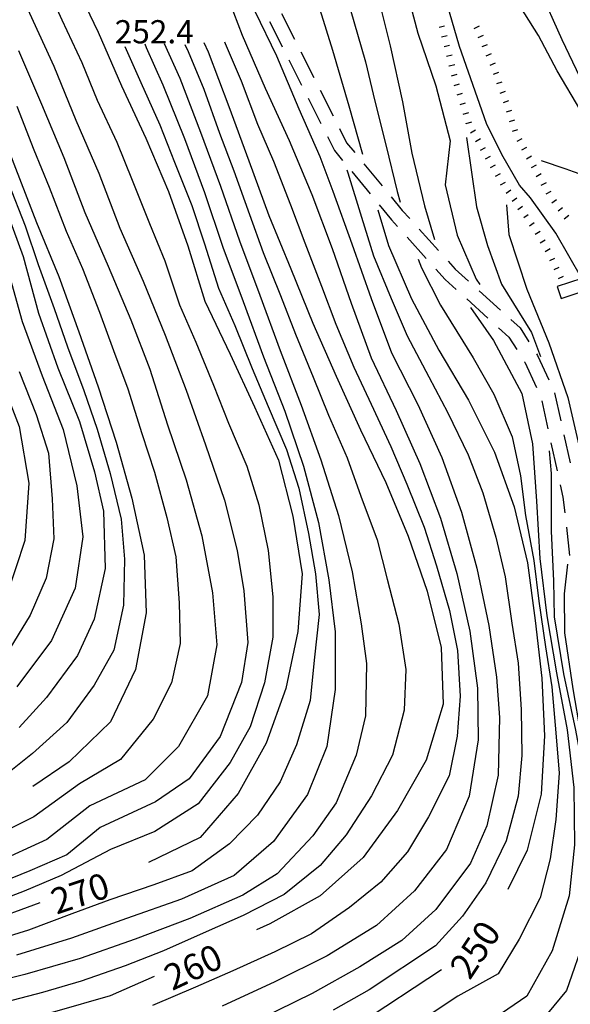
# Model space of a CAD drawing. Units: metres. Extents: x 477336 to 478512, y 4503084 to 4506092.
# Drawn here: x 478341 to 478418, y 4504238 to 4504376 of the extents above; entities that cross this region are included whole.
import ezdxf

# ---------------------------------------------------------------- set-up
doc = ezdxf.new("R2010")
doc.units = ezdxf.units.M
doc.header["$MEASUREMENT"] = 0
for name, color, linetype in [('acqa corrente con letto non rappresentabile', 254, 'Continuous'), ('BRIGLIE', 254, 'Continuous'), ('careggiabile non asfaltata', 254, 'Continuous'), ('curva direttrice a 10 mt', 254, 'Continuous'), ('curva intermedia a 2 mt', 254, 'Continuous'), ('punto quotato a terra', 254, 'Continuous'), ('scarpata fino a 1 mt', 254, 'Continuous'), ('scarpata fino a 1 mt v', 254, 'Continuous'), ('TOPO02', 250, 'Continuous')]:
    doc.layers.add(name, color=color, linetype=linetype)
doc.styles.add('SIMPLEX', font='SIMPLEX')

msp = doc.modelspace()

# ---------------------------------------------------------------- linework, layer by layer
at = {"layer": 'acqa corrente con letto non rappresentabile', "linetype": 'Continuous', "flags": 128}
for points in [[(478402.67, 4504372.2), (478399.94, 4504381.55), (478393.41, 4504396.54), (478388.84, 4504405.67), (478385.9, 4504408.9), (478384.53, 4504410.41), (478383.47, 4504411.58), (478378.37, 4504417.49), (478364.4, 4504424.75), (478353.47, 4504431.02), (478352.19, 4504431.75), (478349.89, 4504433.07), (478345.73, 4504436.95)], [(478416.1, 4504346.15), (478412.56, 4504351.06), (478411.04, 4504352.85), (478408.55, 4504357.13), (478406.44, 4504361.46), (478402.67, 4504372.2)], [(478428.2, 4504320.63), (478422.55, 4504334.87), (478420.61, 4504338.27), (478419.71, 4504339.83), (478416.1, 4504346.15)]]:
    msp.add_lwpolyline(points, dxfattribs=at)
at = {"layer": 'BRIGLIE', "linetype": 'Continuous', "flags": 128}
msp.add_lwpolyline([(478416.27, 4504338.7), (478416.83, 4504337.02), (478420.61, 4504338.27), (478424.16, 4504339.45), (478423.61, 4504341.12), (478419.71, 4504339.83)], close=True, dxfattribs=at)
at = {"layer": 'careggiabile non asfaltata', "linetype": 'Continuous'}
for p, q in [((478377.81, 4504376.83), (478379.62, 4504373.26)), ((478376.12, 4504375.73), (478377.86, 4504372.3)), ((478377.86, 4504372.3), (478377.92, 4504372.16)), ((478380.52, 4504371.47), (478382.31, 4504367.9)), ((478378.83, 4504370.38), (478380.62, 4504366.8)), ((478383.21, 4504366.11), (478385.01, 4504362.54)), ((478381.52, 4504365.02), (478383.32, 4504361.45)), ((478384.22, 4504359.66), (478385.21, 4504357.69)), ((478385.91, 4504360.75), (478386.9, 4504358.78)), ((478386.9, 4504358.78), (478388.04, 4504357.39)), ((478385.21, 4504357.69), (478386.34, 4504356.3)), ((478389.3, 4504355.85), (478391.84, 4504352.76)), ((478387.62, 4504354.76), (478390.16, 4504351.66)), ((478391.42, 4504350.12), (478393.14, 4504348.02)), ((478393.11, 4504351.21), (478394.66, 4504349.33)), ((478394.66, 4504349.33), (478395.7, 4504348.17)), ((478393.14, 4504348.02), (478394, 4504347.06)), ((478397.04, 4504346.68), (478399.72, 4504343.7)), ((478395.34, 4504345.58), (478398.02, 4504342.6)), ((478401.05, 4504342.22), (478402.05, 4504341.1)), ((478399.35, 4504341.12), (478400.63, 4504339.69)), ((478402.05, 4504341.1), (478403.91, 4504339.42)), ((478400.63, 4504339.69), (478402.18, 4504338.29)), ((478405.39, 4504338.08), (478408.36, 4504335.4)), ((478403.66, 4504336.95), (478406.62, 4504334.27)), ((478409.84, 4504334.06), (478411.11, 4504332.91)), ((478408.11, 4504332.92), (478409.56, 4504331.61)), ((478411.11, 4504332.91), (478412.33, 4504330.97)), ((478409.56, 4504331.61), (478410.65, 4504329.88)), ((478411.71, 4504328.19), (478411.77, 4504328.1)), ((478411.77, 4504328.1), (478413.41, 4504324.57)), ((478413.39, 4504329.28), (478413.52, 4504329.06)), ((478413.52, 4504329.06), (478415.11, 4504325.67)), ((478414.13, 4504322.71), (478414.99, 4504318.81)), ((478415.93, 4504323.85), (478416.79, 4504319.94)), ((478417.22, 4504317.99), (478418.08, 4504314.08)), ((478415.42, 4504316.85), (478416.28, 4504312.95)), ((478416.71, 4504311), (478417.09, 4504309.26)), ((478417.09, 4504309.26), (478417.35, 4504307.05)), ((478417.58, 4504305.07), (478418.03, 4504301.09))]:
    msp.add_line(p, q, dxfattribs=at)
at = {"layer": 'curva direttrice a 10 mt', "color": 254, "linetype": 'Continuous'}
for points in [[(478369.91, 4504414.63), (478370.51, 4504408.98), (478372.26, 4504401.47), (478375.99, 4504394.26), (478379.3, 4504386.84), (478382.05, 4504381.03), (478384.94, 4504371.72), (478387.19, 4504363.91), (478389.12, 4504357.18)], [(478299.4, 4504403.95), (478300.66, 4504401.9), (478304.57, 4504394.88), (478312.68, 4504383.37), (478316.3, 4504378.6), (478320.72, 4504371.83), (478324.2, 4504364.56), (478327.08, 4504357.06), (478329.57, 4504349.28), (478332.26, 4504341.68), (478335.17, 4504334.16), (478338.25, 4504326.65), (478341.18, 4504319.14), (478342.54, 4504311.2), (478341.99, 4504303.2), (478339.45, 4504295.55), (478335.45, 4504288.53), (478330.5, 4504282.11), (478329.7, 4504281.41)], [(478315.68, 4504404.92), (478319.3, 4504398.83), (478323.45, 4504391.8), (478327.52, 4504384.81), (478331.23, 4504377.56), (478334.54, 4504370.23), (478337.75, 4504362.78), (478340.66, 4504355.2), (478343.62, 4504347.64), (478346.72, 4504340.08), (478349.53, 4504332.37), (478352.23, 4504324.69), (478354.72, 4504316.94), (478356.92, 4504309.12), (478358.63, 4504301.15), (478358.9, 4504293.12), (478357.42, 4504285.19), (478353.95, 4504277.87), (478348.15, 4504272.27), (478343.1, 4504268.84)], [(478337.19, 4504403.04), (478341.36, 4504396.12), (478345.16, 4504388.94), (478348.66, 4504381.61), (478352.2, 4504374.24), (478355.45, 4504366.73), (478358.87, 4504359.4), (478362.05, 4504351.94), (478364.74, 4504344.37), (478367.1, 4504336.65), (478370.66, 4504329.26), (478374.02, 4504321.88), (478377.37, 4504314.41), (478379.4, 4504306.62), (478380.67, 4504298.56), (478380.08, 4504290.48), (478378.42, 4504282.53), (478375.68, 4504274.91), (478371.78, 4504267.84), (478366.47, 4504261.72), (478359.23, 4504258.2)], [(478366.95, 4504372.8), (478367.55, 4504371.48), (478370.45, 4504363.84), (478373.25, 4504356.27), (478376.05, 4504348.63), (478379.09, 4504341.16), (478382.2, 4504333.59), (478385.45, 4504326.16), (478388.83, 4504318.69), (478392.36, 4504311.31), (478395.5, 4504303.8), (478398.15, 4504296.13), (478400.09, 4504288.28), (478400.36, 4504280.33), (478398, 4504272.51), (478394, 4504265.51), (478389.22, 4504258.91), (478383.2, 4504253.56), (478376.16, 4504249.65), (478374.33, 4504248.83)], [(478443.7, 4504317.58), (478443.63, 4504317.72), (478439.9, 4504322.44), (478435.87, 4504329.48), (478432.62, 4504336.93), (478428.97, 4504344.14), (478426.94, 4504347.49), (478426.34, 4504348.52), (478425.87, 4504349.41), (478425.35, 4504350.27), (478424.76, 4504351.07), (478423.94, 4504351.92), (478423.16, 4504352.53), (478422.3, 4504353.07), (478421.4, 4504353.56), (478420.47, 4504353.99), (478419.51, 4504354.37), (478418.55, 4504354.71), (478417.56, 4504355.06), (478414.12, 4504356.24)], [(478409.21, 4504350.12), (478409.54, 4504345.95), (478412.07, 4504338.31), (478415.14, 4504330.81), (478417.78, 4504323.2), (478419.6, 4504315.31), (478420.41, 4504307.21), (478420.23, 4504303.32)], [(478391.27, 4504349.39), (478392.76, 4504344.44), (478395.97, 4504336.98), (478399.79, 4504329.81), (478403.9, 4504322.83), (478407.55, 4504315.53), (478410.3, 4504307.91), (478412.16, 4504300.08), (478413.22, 4504292.01), (478414.14, 4504283.99), (478414.51, 4504275.92), (478414.07, 4504267.78), (478412.08, 4504259.96), (478409.4, 4504254.43)], [(478344.08, 4504252.6), (478336.44, 4504249.8), (478328.66, 4504247.45), (478320.75, 4504245.86), (478312.57, 4504245.42), (478304.56, 4504244.31), (478296.7, 4504242.52), (478288.85, 4504240.49), (478281.13, 4504238.16), (478274.96, 4504235.76), (478268.43, 4504234.22), (478263.84, 4504232.14), (478256.76, 4504229.47), (478248.79, 4504227.87), (478241.44, 4504224.58), (478234.33, 4504220.75), (478227.26, 4504216.87), (478226.18, 4504216.75)], [(478400.13, 4504243.24), (478388.56, 4504235.59), (478383.85, 4504232.84), (478376.63, 4504229.12), (478368.97, 4504226.28), (478361.13, 4504224.27), (478352.97, 4504223.26), (478344.92, 4504222.27), (478336.92, 4504221.36), (478328.87, 4504220.51), (478320.65, 4504219.71), (478312.58, 4504218.77), (478304.63, 4504217.62), (478296.68, 4504215.63), (478288.82, 4504213.41), (478281.79, 4504210.88)], [(478360.04, 4504242.28), (478353.91, 4504239.6), (478346.13, 4504237.36), (478338.3, 4504235.36), (478330.36, 4504233.69), (478322.3, 4504233.08), (478314.23, 4504232.84), (478306.23, 4504232.03), (478298.45, 4504229.99), (478291.2, 4504226.44), (478283.63, 4504223.66), (478275.93, 4504221.26), (478268.22, 4504218.77), (478260.54, 4504216.34), (478252.76, 4504214.05), (478245.06, 4504211.52), (478237.25, 4504209.51), (478231.24, 4504207.14)]]:
    msp.add_lwpolyline(points, dxfattribs=at)
at = {"layer": 'curva intermedia a 2 mt', "color": 254, "linetype": 'Continuous'}
for points in [[(478374.41, 4504412.97), (478375.55, 4504407.31), (478378.01, 4504400.23), (478380.44, 4504395.1), (478383.14, 4504389.22), (478385.45, 4504384.26), (478386.87, 4504379.28), (478389.55, 4504370.06), (478390.84, 4504364.57), (478392.42, 4504358.3), (478393.96, 4504351.97), (478394.37, 4504350.48)], [(478380.98, 4504404.96), (478381.33, 4504403.44), (478383.48, 4504398.86), (478386.66, 4504392.32), (478388.85, 4504387.48), (478391.69, 4504377.53), (478392.98, 4504372.33), (478394.71, 4504364.47), (478396.01, 4504357.31), (478397.77, 4504349.95), (478399.14, 4504345.27)], [(478437.03, 4504337.81), (478433.08, 4504345.25), (478428.56, 4504351.92), (478424.05, 4504358.57), (478420.48, 4504365.85), (478416.98, 4504373.14), (478413.76, 4504380.35), (478411.36, 4504387.7), (478404.78, 4504394.06), (478395.91, 4504399.87)], [(478366.95, 4504393.04), (478368.67, 4504384.73), (478370.49, 4504378.55), (478372.32, 4504373.82), (478375.52, 4504366.42), (478378.88, 4504359.09), (478382.02, 4504351.56), (478384.9, 4504343.98), (478387.55, 4504336.34), (478390.3, 4504328.71), (478393.82, 4504321.38), (478397.13, 4504313.95), (478399.98, 4504306.35), (478402.27, 4504298.58), (478404.1, 4504290.56), (478405.16, 4504282.57), (478405.24, 4504275.36), (478404.01, 4504267.48), (478400.82, 4504260.04), (478396.38, 4504254.28), (478391.08, 4504249.4), (478384.17, 4504245.17), (478376.88, 4504241.56), (478369.54, 4504238.16)], [(478392.06, 4504392.84), (478393.52, 4504386.6), (478396.84, 4504374.1), (478399.33, 4504366.73), (478401.37, 4504359.05), (478400.66, 4504352.91), (478402.34, 4504345.88), (478404.96, 4504339.73), (478405.48, 4504338.99)], [(478339.36, 4504384.36), (478342.61, 4504376.87), (478346.01, 4504369.47), (478349.09, 4504361.94), (478352.3, 4504354.51), (478355.22, 4504346.82), (478358.5, 4504339.44), (478361.58, 4504331.9), (478364.49, 4504324.23), (478367.19, 4504316.58), (478369.83, 4504308.84), (478371.6, 4504301.81), (478372.53, 4504296.17), (478373.1, 4504288.94), (478372.23, 4504283.37), (478369.24, 4504275.84), (478364.92, 4504269.92), (478360.23, 4504266.7), (478352.49, 4504263.11), (478347.86, 4504259.3), (478342.66, 4504257.08), (478335.87, 4504254.29)], [(478440.55, 4504325.34), (478440.33, 4504325.66), (478437.77, 4504330.75), (478435.16, 4504336.72), (478432.16, 4504342.57), (478428.84, 4504348.12), (478425.76, 4504352.82), (478422.14, 4504358.17), (478419.61, 4504363.24), (478416.3, 4504368.84), (478413.7, 4504373.76), (478410.42, 4504378.99), (478406.67, 4504381.99), (478402.12, 4504383.38)], [(478344.81, 4504381.11), (478347.15, 4504375.93), (478349.95, 4504370), (478352.09, 4504364.7), (478354.82, 4504358.84), (478356.94, 4504353.55), (478359.37, 4504347.51), (478361.51, 4504342.29), (478363.58, 4504336.15), (478365.86, 4504330.91), (478368.32, 4504324.9), (478370.42, 4504319.6), (478372.99, 4504313.57), (478374.65, 4504308.18), (478375.96, 4504301.81), (478376.6, 4504295.32), (478376.59, 4504289.71), (478375.45, 4504283.34), (478373.42, 4504277.17), (478370.64, 4504272.2), (478366.18, 4504266.44), (478360.11, 4504262.57), (478353.94, 4504260.06), (478347.06, 4504256.42), (478341.88, 4504254.2), (478335.77, 4504251.91)], [(478373.09, 4504381.45), (478374.08, 4504377.16), (478377.09, 4504370.92), (478380.22, 4504363.52), (478383.18, 4504356.84), (478384.98, 4504352), (478387.63, 4504344.64), (478390.3, 4504337.02), (478393.16, 4504329.44), (478396.84, 4504322.2), (478400.17, 4504314.8), (478402.94, 4504307.18), (478405.07, 4504299.36), (478406.73, 4504291.31), (478407.84, 4504284.1), (478408.23, 4504278.49), (478408.06, 4504270.42), (478406.49, 4504263.34), (478404.18, 4504258.14), (478399.35, 4504251.66), (478394.6, 4504247.33), (478388.74, 4504243.65), (478382.07, 4504239.93), (478374.78, 4504236.35)], [(478361.45, 4504372.65), (478363.61, 4504367.81), (478366.51, 4504360.24), (478369.3, 4504352.69), (478371.93, 4504345.07), (478374.77, 4504337.47), (478377.62, 4504329.73), (478380.53, 4504322.12), (478383.29, 4504314.47), (478385.76, 4504306.72), (478387.66, 4504298.84), (478388.92, 4504291.58), (478389.69, 4504286.01), (478389.55, 4504278.7), (478388.24, 4504273.23), (478385.45, 4504266.55), (478382.17, 4504261.95), (478377.2, 4504256.62), (478372.42, 4504253.66), (478365.03, 4504250.38), (478357.39, 4504247.5), (478349.69, 4504244.83), (478342, 4504242.56), (478334, 4504240.57)], [(478355.95, 4504372.24), (478358.16, 4504367.17), (478360.84, 4504361.28), (478362.88, 4504356.04), (478365.29, 4504350.02), (478367.05, 4504344.66), (478369.02, 4504338.48), (478371.28, 4504333.25), (478373.72, 4504327.22), (478375.96, 4504321.94), (478378.49, 4504315.92), (478380.21, 4504310.54), (478381.58, 4504304.17), (478382.54, 4504298.56), (478383.05, 4504292.85), (478382.36, 4504286.5), (478381.79, 4504280.84), (478379.92, 4504274.67), (478377.64, 4504269.49), (478374.47, 4504264.82), (478370.57, 4504260.83), (478365.34, 4504257.04), (478359.99, 4504255.08), (478353.85, 4504253.01), (478348.52, 4504251.03), (478342.5, 4504248.77), (478337.04, 4504247.11)], [(478364.3, 4504372.51), (478364.77, 4504371.51), (478366.97, 4504366.26), (478369.13, 4504360.12), (478371.13, 4504354.86), (478373.34, 4504348.76), (478375.27, 4504343.42), (478377.69, 4504337.43), (478379.74, 4504332.04), (478382.23, 4504326.03), (478384.38, 4504320.72), (478386.98, 4504314.76), (478388.89, 4504309.39), (478391.16, 4504303.31), (478392.56, 4504297.81), (478394.18, 4504291.52), (478395.18, 4504285.17), (478394.95, 4504279.52), (478393.31, 4504273.23), (478390.38, 4504267.52), (478386.85, 4504262.07), (478383.21, 4504257.8), (478378.16, 4504253.75), (478372.46, 4504250.84), (478367.28, 4504248.53), (478361.34, 4504245.9), (478356, 4504243.78), (478349.86, 4504241.65), (478344.45, 4504240.07), (478338.16, 4504238.45)], [(478358.73, 4504372.58), (478358.91, 4504372.08), (478361.23, 4504366.87), (478364.25, 4504359.38), (478367.06, 4504351.83), (478369.6, 4504344.19), (478372.45, 4504336.59), (478375.28, 4504328.87), (478378.26, 4504321.28), (478380.88, 4504313.58), (478382.99, 4504305.73), (478384.42, 4504297.73), (478385.31, 4504290.45), (478385.3, 4504282.38), (478384.15, 4504274.43), (478381.42, 4504267.7), (478376.67, 4504261.16), (478371.22, 4504256.4), (478363.85, 4504253.09), (478356.16, 4504250.4), (478348.49, 4504247.65), (478340.83, 4504245.26)], [(478369.84, 4504372.85), (478369.93, 4504372.65), (478372.16, 4504367.44), (478374.44, 4504361.37), (478376.7, 4504356.18), (478379.04, 4504350.1), (478381.05, 4504344.8), (478383.37, 4504338.76), (478385.38, 4504333.44), (478387.88, 4504327.44), (478390.33, 4504322.26), (478393.09, 4504316.36), (478395.31, 4504311.1), (478397.74, 4504305.08), (478399.45, 4504299.68), (478401.25, 4504293.42), (478402.37, 4504287.83), (478402.76, 4504281.45), (478402.32, 4504275.85), (478401.2, 4504270.35), (478398.31, 4504264.6), (478395.4, 4504259.7), (478391.66, 4504255.47), (478387.31, 4504251.95), (478381.99, 4504248.25), (478376.89, 4504245.76), (478371, 4504243.08), (478365.8, 4504240.82), (478359.81, 4504238.26)], [(478341.1, 4504371.68), (478344.3, 4504364.18), (478347.42, 4504356.7), (478350.36, 4504349.01), (478353.63, 4504341.53), (478356.79, 4504334.03), (478359.42, 4504327.16), (478361.89, 4504319.38), (478364.52, 4504311.67), (478366.69, 4504303.86), (478368.18, 4504295.9), (478368.8, 4504288.65), (478367.5, 4504281.5), (478363.45, 4504274.44), (478358.78, 4504269.76), (478351.05, 4504266.16), (478345.07, 4504261.44), (478337.71, 4504258.09)], [(478340.88, 4504363.87), (478343.22, 4504357.79), (478345.38, 4504352.55), (478347.74, 4504346.4), (478350.02, 4504341.19), (478352.38, 4504335.09), (478354.36, 4504329.75), (478356.37, 4504324.38), (478358.31, 4504318.15), (478360.06, 4504312.77), (478361.79, 4504306.43), (478363.04, 4504300.94), (478363.54, 4504294.51), (478363.68, 4504288.84), (478362.46, 4504283.34), (478359.88, 4504278.26), (478355.31, 4504272.6), (478349.6, 4504269.22), (478343.25, 4504264.58), (478338.16, 4504262.08)], [(478403.63, 4504359.49), (478405.01, 4504349.81), (478406.55, 4504344.43), (478408.52, 4504339.02), (478412.7, 4504332.26), (478413.95, 4504328.92)], [(478386.92, 4504354.98), (478387.06, 4504354.58), (478388.95, 4504348.4), (478390.66, 4504342.98), (478393.13, 4504337.01), (478395.34, 4504331.8), (478398.39, 4504326.07), (478401.02, 4504321.03), (478403.87, 4504315.17), (478405.9, 4504309.86), (478407.73, 4504303.65), (478409.02, 4504298.12), (478409.98, 4504291.66), (478410.82, 4504286.05), (478411.28, 4504279.61), (478411.34, 4504273.18), (478410.84, 4504267.51), (478409.16, 4504261.27), (478406.34, 4504255.37), (478403.08, 4504250.74), (478399.3, 4504246.56), (478390.04, 4504240.44), (478385.04, 4504237.61)], [(478339.66, 4504353.24), (478342.04, 4504347.17), (478343.84, 4504341.75), (478346.06, 4504335.6), (478347.93, 4504330.24), (478350.2, 4504324.14), (478352.09, 4504318.77), (478353.87, 4504312.55), (478355.43, 4504306.21), (478355.88, 4504300.62), (478355.76, 4504294.19), (478354.39, 4504287.9), (478351.65, 4504282.99), (478347.85, 4504277.79), (478343.06, 4504273.44), (478338.63, 4504269.93)], [(478338.97, 4504350.52), (478341.75, 4504342.88), (478343.9, 4504334.97), (478346.59, 4504327.33), (478349.63, 4504319.83), (478351.7, 4504312.79), (478352.95, 4504307.29), (478353.17, 4504299.29), (478351.66, 4504292.2), (478349.34, 4504287.16), (478345.02, 4504281.27), (478341.19, 4504277.09)], [(478396.9, 4504342.52), (478397.34, 4504341.28), (478400.01, 4504336.09), (478404.58, 4504328.72), (478407.44, 4504323.65), (478410, 4504317.71), (478411.18, 4504312.22), (478411.86, 4504306.68), (478413.02, 4504300.39), (478413.74, 4504294.74), (478414.67, 4504288.35), (478415.52, 4504282.77), (478416.09, 4504276.33), (478416.56, 4504270.71), (478416.09, 4504264.24), (478415.33, 4504258.74), (478413.89, 4504253.28), (478410.98, 4504247.51), (478408.03, 4504242.68), (478402.41, 4504239.56), (478393.15, 4504233.42)], [(478339.42, 4504341.69), (478341.6, 4504333.8), (478344.42, 4504326.22), (478347.35, 4504318.71), (478349.24, 4504310.85), (478350.06, 4504303.71), (478349.02, 4504296.53), (478345.7, 4504289.26), (478340.84, 4504282.75)], [(478404.17, 4504335.77), (478407.38, 4504331.13), (478411.34, 4504323.74), (478412.84, 4504316.7), (478413.42, 4504308.69), (478413.88, 4504300.68), (478414.86, 4504292.68), (478416.19, 4504284.7), (478417.68, 4504276.74), (478418.6, 4504268.71), (478418.69, 4504260.71), (478417.96, 4504253.57), (478415.61, 4504245.87), (478412.06, 4504239.57), (478406.76, 4504235.92)], [(478341.17, 4504326.81), (478343.57, 4504320.81), (478345.28, 4504315.4), (478345.81, 4504309.01), (478346.02, 4504303.45), (478344.98, 4504297.94), (478342.74, 4504292.77), (478339.38, 4504287.28)], [(478415.16, 4504315.75), (478415.47, 4504312.59), (478415.45, 4504304.51), (478415.77, 4504297.56), (478415.85, 4504292.53), (478417.17, 4504284.6), (478418.83, 4504276.71), (478420.34, 4504268.76), (478421.23, 4504260.75), (478420.94, 4504253.57), (478420.23, 4504247.97), (478417.58, 4504240.35), (478412.51, 4504234.21), (478407.53, 4504231.53), (478400.01, 4504228.6), (478392.17, 4504226.27), (478384.37, 4504224.02), (478376.62, 4504221.8), (478368.78, 4504219.65), (478361.61, 4504218.06), (478356, 4504217.07), (478347.22, 4504215.12), (478341.72, 4504213.91), (478336.8, 4504211.51)], [(478417.74, 4504299.9), (478417.27, 4504295.74), (478417.31, 4504290.32), (478418.45, 4504282.49), (478419.54, 4504276.25), (478420.88, 4504270.77), (478422.39, 4504264.46), (478422.94, 4504258.87), (478423.19, 4504252.47), (478422.51, 4504246.08), (478420.9, 4504240.65), (478418.1, 4504234.86)]]:
    msp.add_lwpolyline(points, dxfattribs=at)
at = {"layer": 'scarpata fino a 1 mt', "color": 254, "linetype": 'Continuous'}
for p, q in [((478400.51, 4504372.21, 239.19), (478400.5, 4504372.21, 239.19)), ((478407.05, 4504371.18, 240.08), (478407.06, 4504371.18, 240.08)), ((478401.2, 4504369.49, 238.83), (478401.2, 4504369.5, 238.83)), ((478408.57, 4504367.26, 239.44), (478408.58, 4504367.26, 239.44)), ((478409.49, 4504364.61, 239.04), (478409.5, 4504364.61, 239.04)), ((478403.59, 4504361.43, 237.44), (478403.59, 4504361.44, 237.44)), ((478404.18, 4504360.17, 237.21), (478404.17, 4504360.17, 237.21)), ((478414.05, 4504354.42, 237.9), (478414.05, 4504354.42, 237.9)), ((478412.44, 4504347.17, 235.13), (478412.43, 4504347.17, 235.13)), ((478413.23, 4504346.01, 234.97), (478413.23, 4504346.02, 234.97)), ((478415.27, 4504342.33, 234.53), (478415.26, 4504342.34, 234.53))]:
    msp.add_line(p, q, dxfattribs=at)
at = {"layer": 'scarpata fino a 1 mt v', "color": 254, "linetype": 'Continuous'}
for p, q in [((478399.8, 4504374.93, 239.55), (478400.58, 4504375.13, 239.55)), ((478405.38, 4504375.04, 240.72), (478404.66, 4504374.7, 240.72)), ((478400.16, 4504373.57, 239.37), (478400.93, 4504373.77, 239.37)), ((478405.96, 4504373.76, 240.57), (478405.23, 4504373.45, 240.57)), ((478400.5, 4504372.21, 239.19), (478401.27, 4504372.41, 239.19)), ((478406.51, 4504372.47, 240.32), (478405.77, 4504372.16, 240.32)), ((478400.85, 4504370.85, 239.01), (478401.62, 4504371.05, 239.01)), ((478407.06, 4504371.18, 240.08), (478406.33, 4504370.87, 240.08)), ((478401.2, 4504369.5, 238.83), (478401.98, 4504369.7, 238.83)), ((478407.61, 4504369.89, 239.83), (478406.87, 4504369.58, 239.83)), ((478401.55, 4504368.14, 238.65), (478402.32, 4504368.34, 238.65)), ((478408.09, 4504368.58, 239.63), (478407.34, 4504368.31, 239.63)), ((478401.91, 4504366.78, 238.46), (478402.67, 4504367.02, 238.46)), ((478408.58, 4504367.26, 239.44), (478407.83, 4504366.99, 239.44)), ((478402.33, 4504365.45, 238.21), (478403.09, 4504365.69, 238.21)), ((478409.05, 4504365.94, 239.25), (478408.3, 4504365.67, 239.25)), ((478402.75, 4504364.11, 237.95), (478403.51, 4504364.35, 237.95)), ((478409.5, 4504364.61, 239.04), (478408.73, 4504364.37, 239.04)), ((478403.17, 4504362.77, 237.69), (478403.94, 4504363.02, 237.69)), ((478409.92, 4504363.27, 238.82), (478409.16, 4504363.03, 238.82)), ((478403.59, 4504361.44, 237.44), (478404.36, 4504361.68, 237.44)), ((478410.34, 4504361.94, 238.59), (478409.58, 4504361.7, 238.59)), ((478404.17, 4504360.17, 237.21), (478404.87, 4504360.57, 237.21)), ((478410.76, 4504360.6, 238.37), (478410, 4504360.36, 238.37)), ((478404.87, 4504358.95, 237.01), (478405.57, 4504359.35, 237.01)), ((478411.34, 4504359.33, 238.23), (478410.64, 4504358.95, 238.23)), ((478405.57, 4504357.74, 236.8), (478406.26, 4504358.13, 236.8)), ((478406.27, 4504356.52, 236.6), (478406.97, 4504356.92, 236.6)), ((478412.01, 4504358.1, 238.15), (478411.31, 4504357.72, 238.15)), ((478412.69, 4504356.88, 238.06), (478411.99, 4504356.49, 238.06)), ((478406.97, 4504355.31, 236.39), (478407.66, 4504355.7, 236.39)), ((478413.37, 4504355.65, 237.98), (478412.67, 4504355.27, 237.98)), ((478407.66, 4504354.09, 236.19), (478408.36, 4504354.49, 236.19)), ((478414.05, 4504354.42, 237.9), (478413.34, 4504354.03, 237.9)), ((478408.37, 4504352.88, 235.98), (478409.06, 4504353.27, 235.98)), ((478414.73, 4504353.19, 237.81), (478414.02, 4504352.81, 237.81)), ((478409.17, 4504351.73, 235.81), (478409.82, 4504352.2, 235.81)), ((478415.41, 4504351.96, 237.73), (478414.7, 4504351.58, 237.73)), ((478409.99, 4504350.59, 235.64), (478410.64, 4504351.06, 235.64)), ((478416.17, 4504350.8, 237.6), (478415.55, 4504350.31, 237.6)), ((478410.8, 4504349.45, 235.47), (478411.45, 4504349.92, 235.47)), ((478411.62, 4504348.31, 235.3), (478412.26, 4504348.77, 235.3)), ((478417.04, 4504349.7, 237.41), (478416.41, 4504349.21, 237.41)), ((478412.43, 4504347.17, 235.13), (478413.08, 4504347.64, 235.13)), ((478417.91, 4504348.6, 237.22), (478417.28, 4504348.1, 237.22)), ((478413.23, 4504346.02, 234.97), (478413.92, 4504346.42, 234.97)), ((478413.93, 4504344.8, 234.86), (478414.63, 4504345.2, 234.86)), ((478414.63, 4504343.58, 234.75), (478415.32, 4504343.98, 234.75)), ((478415.26, 4504342.34, 234.53), (478415.98, 4504342.67, 234.53)), ((478415.85, 4504341.07, 234.24), (478416.58, 4504341.4, 234.24)), ((478416.45, 4504339.79, 233.94), (478417.17, 4504340.13, 233.94))]:
    msp.add_line(p, q, dxfattribs=at)

# ---------------------------------------------------------------- texts
at = {"layer": 'punto quotato a terra', "color": 254, "style": 'SIMPLEX'}
msp.add_text('252.4              ', height=3.24, rotation=0.0115, dxfattribs=at).set_placement((478354.52, 4504372.66))
at = {"layer": 'TOPO02', "color": 254, "style": 'SIMPLEX'}
for s, rotation, p in [('270', 18.5002, (478346.39, 4504250.91)), ('250', 56.3878, (478404.08, 4504241.66)), ('260', 25.1688, (478362.54, 4504240.25))]:
    msp.add_text(s, height=3.6, rotation=rotation, dxfattribs=at).set_placement(p)

doc.saveas('drawing.dxf')
